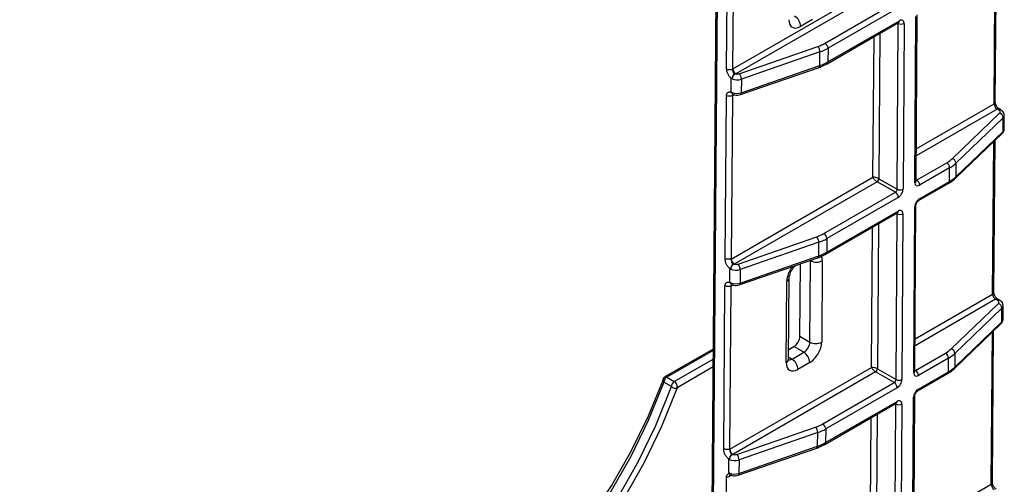
# Model space of a CAD drawing. Units: millimetres. Extents: x 4 to 468, y -53 to 291.
# Drawn here: x 294 to 317, y 132 to 143 of the extents above; entities that cross this region are included whole.
import ezdxf

# ---------------------------------------------------------------- set-up
doc = ezdxf.new("R2010")
doc.units = ezdxf.units.MM

msp = doc.modelspace()

# ---------------------------------------------------------------- linework, layer by layer
at = {"color": 7, "linetype": 'Continuous', "lineweight": 25}
for p, q in [((310.350568, 146.402594), (310.00562, 100.957154)), ((310.379855, 146.361014), (310.034906, 100.915575)), ((310.586956, 141.832211), (310.616582, 145.735329)), ((310.758001, 145.734618), (310.728374, 141.8315)), ((317.016357, 141.03427), (317.044113, 144.690892)), ((310.736947, 141.836686), (314.122489, 143.791117)), ((314.221481, 143.68426), (310.807655, 141.7135)), ((312.942717, 142.449303), (314.651719, 143.435889)), ((314.722428, 143.312848), (313.013426, 142.326262)), ((315.091706, 139.114657), (315.115659, 143.085766)), ((315.120995, 139.15544), (315.144948, 143.12655)), ((312.638167, 143.013276), (312.355324, 142.849994)), ((312.990749, 141.955561), (314.699752, 142.942147)), ((313.011462, 142.000779), (314.720465, 142.987365)), ((314.667444, 138.951941), (314.691397, 142.923051)), ((314.832817, 142.922485), (314.808863, 138.951375)), ((310.887501, 141.71935), (312.769366, 142.371168)), ((313.013426, 142.326262), (313.011462, 142.000779)), ((312.820814, 142.239463), (310.938949, 141.587645)), ((312.818851, 141.91398), (312.820814, 142.239463)), ((310.918267, 141.217721), (312.800132, 141.869539)), ((310.936986, 141.262162), (312.818851, 141.91398)), ((310.69268, 141.282487), (310.694617, 141.603577)), ((310.938949, 141.587645), (310.936986, 141.262162)), ((310.552398, 137.279456), (310.582022, 141.182233)), ((310.723441, 141.181522), (310.693817, 137.278745)), ((310.738531, 141.221262), (310.74218, 141.219606)), ((315.987749, 139.68799), (317.116853, 140.774368)), ((317.202601, 140.662464), (316.073496, 139.576086)), ((317.101813, 140.84489), (317.057776, 140.870312)), ((317.151809, 140.849841), (317.107772, 140.875263)), ((317.200638, 140.336981), (317.202601, 140.662464)), ((317.229138, 140.396127), (317.231101, 140.72161)), ((316.05512, 139.208792), (317.184224, 140.29517)), ((316.071533, 139.250603), (317.200638, 140.336981)), ((316.981799, 136.481373), (317.009471, 140.127029)), ((315.133349, 139.172817), (315.852402, 139.587917)), ((316.073496, 139.576086), (316.071533, 139.250603)), ((315.923111, 139.464877), (315.204058, 139.049776)), ((315.921147, 139.139394), (315.923111, 139.464877)), ((310.699042, 137.281856), (314.08793, 139.23822)), ((314.186923, 139.131363), (310.76975, 137.158671)), ((314.624232, 138.87891), (314.186923, 139.131363)), ((314.229102, 139.20499), (314.229349, 139.204848)), ((314.229349, 139.204848), (314.667444, 138.951941)), ((315.181381, 138.679075), (315.900434, 139.094175)), ((315.202094, 138.724293), (315.921147, 139.139394)), ((312.915229, 137.892324), (314.624232, 138.87891)), ((314.694941, 138.755869), (312.985938, 137.769283)), ((315.093508, 134.598461), (315.117461, 138.569571)), ((312.963262, 137.398582), (314.672265, 138.385168)), ((312.983975, 137.4438), (314.692978, 138.430387)), ((314.639956, 134.394962), (314.66391, 138.366072)), ((314.805329, 138.365506), (314.781376, 134.394396)), ((315.064219, 134.557678), (315.088172, 138.528788)), ((310.860014, 137.162371), (312.741879, 137.814189)), ((312.793327, 137.682484), (310.911462, 137.030666)), ((312.791364, 137.357001), (312.793327, 137.682484)), ((312.985938, 137.769283), (312.983975, 137.4438)), ((310.89078, 136.660742), (312.772645, 137.31256)), ((310.909499, 136.705183), (312.791364, 137.357001)), ((312.337893, 135.430881), (312.351067, 137.166539)), ((312.578315, 135.292088), (312.593125, 137.243236)), ((312.875963, 137.241814), (312.861153, 135.290666)), ((310.665326, 136.747567), (310.666992, 137.023866)), ((310.666992, 137.023866), (310.671023, 137.045942)), ((310.911462, 137.030666), (310.909499, 136.705183)), ((310.669149, 136.721235), (310.665326, 136.747567)), ((312.012625, 134.800821), (312.027435, 136.75197)), ((312.071203, 134.882366), (312.086013, 136.833514)), ((310.517841, 132.726626), (310.547463, 136.62923)), ((310.688882, 136.628519), (310.659259, 132.725915)), ((315.960262, 135.131011), (317.089366, 136.217389)), ((317.074326, 136.287911), (317.023218, 136.317415)), ((317.124322, 136.292862), (317.073214, 136.322366)), ((317.175114, 136.105485), (316.046009, 135.019107)), ((317.17315, 135.780002), (317.175114, 136.105485)), ((317.201651, 135.839148), (317.203614, 136.164631)), ((316.027632, 134.651813), (317.156737, 135.738191)), ((316.044046, 134.693624), (317.17315, 135.780002)), ((316.947241, 131.928476), (316.974829, 135.563167)), ((312.337893, 135.430881), (312.578315, 135.292088)), ((310.26498, 135.12678), (309.105311, 134.457316)), ((312.072977, 135.116065), (312.195237, 135.186645)), ((312.151583, 134.885282), (312.434426, 135.048564)), ((312.434426, 135.048564), (312.195237, 135.186645)), ((315.105862, 134.615838), (315.824914, 135.030938)), ((316.046009, 135.019107), (316.044046, 134.693624)), ((312.575842, 134.802193), (312.292999, 134.638911)), ((315.895623, 134.907898), (315.176571, 134.492797)), ((315.89366, 134.582415), (315.895623, 134.907898)), ((310.662031, 132.727544), (314.053372, 134.685323)), ((314.152364, 134.578466), (310.732739, 132.604358)), ((314.596745, 134.321931), (314.152364, 134.578466)), ((314.194544, 134.652093), (314.194791, 134.651951)), ((314.194791, 134.651951), (314.639956, 134.394962)), ((315.153894, 134.122096), (315.872947, 134.537196)), ((315.174607, 134.167315), (315.89366, 134.582415)), ((309.264574, 134.225992), (309.084596, 134.329891)), ((309.155307, 134.452366), (309.335285, 134.348466)), ((312.887742, 133.335345), (314.596745, 134.321931)), ((314.667454, 134.198891), (312.958451, 133.212304)), ((312.935775, 132.841603), (314.644777, 133.828189)), ((312.956488, 132.886822), (314.66549, 133.873408)), ((315.036732, 130.000699), (315.060685, 133.971809)), ((315.066021, 130.041482), (315.089974, 134.012592)), ((314.612469, 129.837983), (314.636422, 133.809093)), ((314.777842, 133.808527), (314.753889, 129.837417)), ((310.832527, 132.605392), (312.714392, 133.257211)), ((312.76584, 133.125506), (310.883975, 132.473687)), ((312.763877, 132.800023), (312.76584, 133.125506)), ((312.958451, 133.212304), (312.956488, 132.886822)), ((310.863293, 132.103763), (312.745158, 132.755581)), ((310.882011, 132.148204), (312.763877, 132.800023)), ((310.637795, 132.183322), (310.639549, 132.474094)), ((310.639549, 132.474094), (310.642479, 132.489781)), ((310.883975, 132.473687), (310.882011, 132.148204)), ((310.553822, 128.110083), (310.583783, 132.057191))]:
    msp.add_line(p, q, dxfattribs=at)
at = {"color": 8, "linetype": 'Continuous', "lineweight": 25}
for p, q in [((316.987068, 140.993498), (317.01492, 144.662804)), ((314.691397, 142.923051), (314.679035, 142.930187)), ((314.08793, 139.23822), (314.113476, 142.603697)), ((314.255522, 142.685698), (314.229102, 139.20499)), ((310.774876, 141.211049), (310.730486, 141.185423)), ((315.1256, 139.918895), (316.987068, 140.993498)), ((317.057776, 140.870312), (315.124608, 139.754318)), ((316.95251, 136.440601), (316.980278, 140.098941)), ((315.121142, 139.179863), (315.133349, 139.172817)), ((314.66391, 138.366072), (314.651548, 138.373208)), ((314.220902, 138.124602), (314.194544, 134.652093)), ((314.053372, 134.685323), (314.078855, 138.0426)), ((312.593125, 137.243236), (312.585391, 137.247701)), ((310.738054, 136.656845), (310.692971, 136.630819)), ((315.098162, 135.370109), (316.95251, 136.440601)), ((317.023218, 136.317415), (315.09717, 135.205531)), ((316.917952, 131.887704), (316.945637, 135.535079)), ((310.264723, 135.092818), (309.155307, 134.452366)), ((309.335285, 134.348466), (310.263138, 134.884105)), ((312.071576, 134.93147), (312.151583, 134.885282)), ((310.261722, 134.697528), (309.401991, 134.201216)), ((315.093655, 134.622884), (315.105862, 134.615838)), ((314.636422, 133.809093), (314.62406, 133.816229)), ((314.018814, 130.132427), (314.044235, 133.481503)), ((314.186281, 133.563505), (314.159986, 130.099196)), ((310.701583, 132.102844), (310.656306, 132.076706)), ((315.070725, 130.821323), (316.917952, 131.887704))]:
    msp.add_line(p, q, dxfattribs=at)
at = {"color": 7, "linetype": 'Continuous', "lineweight": 25, "flags": 128}
for points in [[(292.200745, 127.747202), (292.386054, 127.678087), (293.408377, 127.331277), (294.419476, 127.04702), (295.417044, 126.825963), (296.398809, 126.668611), (297.362531, 126.575323), (298.306015, 126.54631), (299.227108, 126.58164), (300.123712, 126.681231), (300.993782, 126.844857), (301.835335, 127.072144), (302.646453, 127.362575), (303.425285, 127.715487), (304.170058, 128.130076), (304.879072, 128.605397), (305.550712, 129.140366), (306.183446, 129.733763), (306.775832, 130.384236), (307.32652, 131.090302), (307.834254, 131.850351), (308.297877, 132.662651), (308.716332, 133.525349), (309.088664, 134.43648)], [(309.084596, 134.329891), (308.711059, 133.415813), (308.291251, 132.550324), (307.826129, 131.735397), (307.316753, 130.97289), (306.764284, 130.26454), (306.169981, 129.611963), (305.5352, 129.016647), (304.861388, 128.479948), (304.150081, 128.003089), (303.402899, 127.58716), (302.621548, 127.233106), (301.807807, 126.941736), (300.963532, 126.713713), (300.090648, 126.549558), (299.191144, 126.449645), (298.267071, 126.414201), (297.320536, 126.443307), (296.353696, 126.536897), (295.368756, 126.694758), (294.367961, 126.91653), (293.353592, 127.201706)], [(293.386972, 126.99021), (294.412234, 126.701776), (295.423741, 126.477612), (296.419173, 126.318234), (297.396248, 126.224005), (298.352726, 126.195143), (299.286412, 126.231713), (300.195167, 126.333632), (301.076906, 126.500666), (301.929607, 126.732431), (302.751315, 127.028398), (303.540145, 127.387885), (304.29429, 127.810071), (305.012019, 128.293985), (305.691686, 128.83852), (306.331733, 129.442425), (306.930693, 130.104316), (307.487192, 130.822676), (307.999954, 131.595857), (308.467802, 132.422086), (308.889665, 133.299468), (309.264574, 134.225992)], [(309.401991, 134.201216), (309.025883, 133.271728), (308.60267, 132.391539), (308.133325, 131.562667), (307.618923, 130.787012), (307.060644, 130.066354), (306.459768, 129.402345), (305.817673, 128.796508), (305.135831, 128.250232), (304.415806, 127.764769), (303.659249, 127.341233), (302.867895, 126.980595), (302.043558, 126.683682), (301.188129, 126.451175), (300.303569, 126.283607), (299.391907, 126.181362), (298.455233, 126.144674), (297.495696, 126.173629), (296.515495, 126.268159), (295.516878, 126.428048), (294.502135, 126.652928), (293.473593, 126.942286)]]:
    msp.add_lwpolyline(points, dxfattribs=at)
at = {"color": 7, "linetype": 'Continuous', "lineweight": 25}
for centre, radius, start, end in [((312.048621, 142.837719), 0.306949, 2.2918838, 57.4194244), ((314.762649, 143.058202), 0.152783, 242.2018278, 297.3397235), ((312.618656, 142.236395), 0.202181, 0.8694312, 41.8047881), ((312.860038, 142.319951), 0.153517, 2.3561302, 57.4142463), ((310.890299, 141.842823), 0.153474, 182.2918838, 237.4194244), ((310.736791, 141.584577), 0.202181, 0.8694312, 41.8047881), ((317.14042, 140.999635), 0.153474, 182.2918838, 237.4194244), ((317.074722, 140.65328), 0.128208, 4.107688, 70.8152793), ((315.769723, 139.458566), 0.153517, 2.3561302, 57.4142463), ((315.945618, 139.566902), 0.128208, 4.107688, 70.8152793), ((314.136324, 139.21005), 0.092916, 302.542214, 356.8783605), ((314.234362, 139.213538), 0.094886, 239.57104, 240.002219), ((314.137236, 139.209039), 0.092208, 302.6054783, 357.3945215), ((315.05067, 139.043465), 0.153517, 2.3561302, 57.4142463), ((314.541553, 138.749558), 0.153517, 2.3561302, 57.4142463), ((314.738695, 139.087092), 0.152783, 242.2018278, 297.3397235), ((314.735161, 138.501223), 0.152783, 242.2018278, 297.3397235), ((312.832551, 137.762972), 0.153517, 2.3561302, 57.4142463), ((312.591169, 137.679417), 0.202181, 0.8694312, 41.8047881), ((310.852393, 137.287994), 0.153474, 182.2918838, 237.4194244), ((310.709304, 137.027598), 0.202181, 0.8694312, 41.8047881), ((312.735903, 137.512865), 0.305098, 242.0972043, 297.3266748), ((317.105862, 136.446738), 0.153474, 182.2918838, 237.4194244), ((317.047235, 136.096301), 0.128208, 4.107688, 70.8152793), ((312.721093, 135.561717), 0.305098, 242.0972043, 297.3266748), ((312.269138, 134.789918), 0.306949, 2.2918838, 57.4194244), ((315.742236, 134.901587), 0.153517, 2.3561302, 57.4142463), ((315.91813, 135.009923), 0.128208, 4.107688, 70.8152793), ((311.986295, 134.626636), 0.306949, 2.2918838, 57.4194244), ((314.101766, 134.657153), 0.092916, 302.542214, 356.8783605), ((314.199804, 134.660641), 0.094886, 239.57104, 240.002219), ((314.102678, 134.656142), 0.092208, 302.6054783, 357.3945215), ((315.023183, 134.486486), 0.153517, 2.3561302, 57.4142463), ((309.155307, 134.370711), 0.1, 119.9973117, 159.5256509), ((309.238117, 134.322905), 0.15368, 122.6054783, 177.3945215), ((309.418096, 134.219006), 0.15368, 122.6054783, 177.3945215), ((309.262937, 134.226957), 0.141417, 349.5124644, 59.2300748), ((314.514066, 134.192579), 0.153517, 2.3561302, 57.4142463), ((314.711208, 134.530113), 0.152783, 242.2018278, 297.3397235), ((309.350863, 134.311113), 0.121208, 224.6097239, 294.94957), ((314.707674, 133.944244), 0.152783, 242.2018278, 297.3397235), ((312.563682, 133.122438), 0.202181, 0.8694312, 41.8047881), ((312.805064, 133.205993), 0.153517, 2.3561302, 57.4142463), ((310.815383, 132.733681), 0.153474, 182.2918838, 237.4194244), ((310.681817, 132.470619), 0.202181, 0.8694312, 41.8047881), ((317.071303, 131.893841), 0.153474, 182.2918838, 237.4194244)]:
    msp.add_arc(centre, radius, start, end, dxfattribs=at)
at = {"color": 8, "linetype": 'Continuous', "lineweight": 25}
for centre, radius, start, end in [((314.67068, 142.982817), 0.049992, 305.5580387, 5.22038), ((312.775624, 141.906025), 0.043953, 303.8896184, 10.4286282), ((312.961674, 141.996231), 0.049996, 305.5726356, 5.2191221), ((310.789432, 141.187832), 0.058996, 145.5692948, 182.3401225), ((310.893759, 141.254206), 0.043953, 303.8896184, 10.4286282), ((316.966125, 141.039449), 0.050499, 294.502458, 354.1138566), ((317.086943, 140.830614), 0.049261, 64.8977349, 126.3059123), ((317.131106, 140.804), 0.0503, 65.7006676, 125.6168992), ((317.144274, 140.33498), 0.056399, 315.1003851, 2.032989), ((316.015173, 139.248601), 0.056395, 315.074203, 2.03395), ((315.070801, 139.160579), 0.050457, 294.4763776, 354.153943), ((315.871362, 139.134845), 0.049992, 305.5580387, 5.22038), ((315.067234, 138.574749), 0.050506, 294.4921426, 353.9693105), ((315.152225, 138.719761), 0.050075, 305.8703236, 5.1934159), ((314.643193, 138.425838), 0.049992, 305.5580387, 5.22038), ((312.934186, 137.439253), 0.049996, 305.5726356, 5.2191221), ((312.748137, 137.349046), 0.043953, 303.8896184, 10.4286282), ((310.750593, 136.63342), 0.057681, 142.5211469, 182.5841123), ((310.866272, 136.697227), 0.043953, 303.8896184, 10.4286282), ((311.985373, 136.844078), 0.101258, 294.5440698, 353.6247872), ((316.931566, 136.486552), 0.050499, 294.502458, 354.1138566), ((317.052385, 136.277718), 0.049261, 64.8977349, 126.3059123), ((317.103619, 136.247021), 0.0503, 65.7006676, 125.6168992), ((317.116787, 135.778001), 0.056399, 315.1003851, 2.032989), ((311.970737, 134.892723), 0.100998, 294.502458, 354.1138566), ((315.043314, 134.6036), 0.050457, 294.4763776, 354.153943), ((315.843875, 134.577866), 0.049992, 305.5580387, 5.22038), ((315.987686, 134.691623), 0.056395, 315.074203, 2.03395), ((309.130406, 134.385155), 0.071782, 163.3769717, 230.3436385), ((309.126135, 134.412693), 0.049243, 53.6724559, 115.0170857), ((315.124737, 134.162782), 0.050075, 305.8703236, 5.1934159), ((314.615705, 133.868859), 0.049992, 305.5580387, 5.22038), ((315.039747, 134.01777), 0.050506, 294.4921426, 353.9693105), ((312.906699, 132.882274), 0.049996, 305.5726356, 5.2191221), ((312.72065, 132.792067), 0.043953, 303.8896184, 10.4286282), ((310.710733, 132.080258), 0.054543, 140.3246182, 183.7335644), ((310.838785, 132.140249), 0.043953, 303.8896184, 10.4286282), ((316.897008, 131.933655), 0.050499, 294.502458, 354.1138566)]:
    msp.add_arc(centre, radius, start, end, dxfattribs=at)
at = {"color": 7, "linetype": 'Continuous', "lineweight": 25}
for centre, major_axis, ratio, start_param, end_param in [((312.357793, 143.175185), (0.202578, 0.344918), 0.572322023, 2.360401759, 3.931198085), ((314.719679, 142.857172), (0.08082, 0.138089), 0.573360734, 5.501129157, 7.071925484), ((312.306305, 142.816695), (0.900011, -0.000019), 0.577287712, 5.252832567, 5.49781123), ((312.306305, 142.735041), (1.00001, -0.000618), 0.577688322, 5.253175242, 5.498153905), ((312.304342, 142.409558), (1.00001, -0.000618), 0.577688322, 5.253175242, 5.498153905), ((310.83605, 141.768853), (0.100001, -0.000002), 0.577287712, 4.424495288, 5.252832567), ((310.83605, 141.687199), (0.2, -0.000603), 0.579288035, 4.082596105, 5.254555544), ((310.834087, 141.361716), (0.2, -0.000603), 0.579288035, 4.080187332, 5.254555544), ((317.031102, 140.80407), (0.100001, -0.000002), 0.577287712, 5.742789893, 7.068607556), ((315.21599, 139.95531), (0.900011, -0.000019), 0.577287712, 5.49781123, 5.742789893), ((315.21599, 139.873655), (1.00001, -0.000618), 0.577688322, 5.498153905, 5.743132568), ((315.214027, 139.548173), (1.00001, -0.000618), 0.577688322, 5.498153905, 5.743132568), ((314.158638, 139.196689), (0.099434, -0.026573), 0.331676165, 0.875509427, 2.446330565), ((314.158638, 139.196689), (-0.072071, 0.073457), 0.325262493, 0.693091228, 2.263887555), ((315.204843, 139.17997), (0.08082, 0.138089), 0.573360734, 2.359536504, 3.93033283), ((314.625017, 138.927449), (0.030814, 0.051489), 0.566600643, 3.935828676, 5.506625003), ((314.695726, 138.886063), (0.08082, 0.138089), 0.573360734, 3.93033283, 5.501129157), ((315.201309, 138.5941), (0.08082, 0.138089), 0.573360734, 0.788740177, 2.359536504), ((314.692192, 138.300193), (0.08082, 0.138089), 0.573360734, 5.501129157, 7.071925484), ((312.278818, 138.259716), (0.900011, -0.000019), 0.577287712, 5.252832567, 5.49781123), ((312.278818, 138.178062), (1.00001, -0.000618), 0.577688322, 5.253175242, 5.498153905), ((312.276855, 137.852579), (1.00001, -0.000618), 0.577688322, 5.253175242, 5.498153905), ((310.808563, 137.211874), (0.100001, -0.000002), 0.577287712, 4.313802479, 5.252832567), ((310.808563, 137.13022), (0.2, -0.000603), 0.579288035, 4.048946836, 5.254555544), ((310.806599, 136.804737), (0.2, -0.000603), 0.579288035, 4.046549113, 5.254555544), ((317.003615, 136.247091), (0.100001, -0.000002), 0.577287712, 5.742789893, 7.068607556), ((312.196471, 135.34924), (0.101289, 0.172459), 0.572322023, 3.931198085, 5.501994412), ((312.436894, 135.210447), (0.102562, 0.171718), 0.567220783, 3.935337609, 5.506133936), ((312.57831, 135.127384), (0.202578, 0.344918), 0.572322023, 3.931198085, 5.501994412), ((315.188503, 135.398331), (0.900011, -0.000019), 0.577287712, 5.49781123, 5.742789893), ((315.188503, 135.316677), (1.00001, -0.000618), 0.577688322, 5.498153905, 5.743132568), ((312.295467, 134.964103), (0.202578, 0.344918), 0.572322023, 2.360401759, 3.931198085), ((314.12408, 134.643792), (0.099434, -0.026573), 0.331676165, 0.875509427, 2.446330565), ((314.12408, 134.643792), (-0.072071, 0.073457), 0.325262493, 0.693091228, 2.263887555), ((315.177356, 134.622991), (0.08082, 0.138089), 0.573360734, 2.359536504, 3.93033283), ((315.18654, 134.991194), (1.00001, -0.000618), 0.577688322, 5.498153905, 5.743132568), ((314.59753, 134.37047), (0.030814, 0.051489), 0.566600643, 3.935828676, 5.506625003), ((314.668239, 134.329084), (0.08082, 0.138089), 0.573360734, 3.93033283, 5.501129157), ((315.173822, 134.037121), (0.08082, 0.138089), 0.573360734, 0.788740177, 2.359536504), ((314.664705, 133.743214), (0.08082, 0.138089), 0.573360734, 5.501129157, 7.071925484), ((312.251331, 133.702737), (0.900011, -0.000019), 0.577287712, 5.252832567, 5.49781123), ((312.251331, 133.621083), (1.00001, -0.000618), 0.577688322, 5.253175242, 5.498153905), ((312.249368, 133.2956), (1.00001, -0.000618), 0.577688322, 5.253175242, 5.498153905), ((310.781075, 132.573241), (0.2, -0.000603), 0.579288035, 4.005718383, 5.254555544), ((310.781075, 132.654895), (0.100001, -0.000002), 0.577287712, 4.207911969, 5.252832567), ((310.779112, 132.247758), (0.2, -0.000603), 0.579288035, 4.013044355, 5.254555544)]:
    msp.add_ellipse(centre, major_axis=major_axis, ratio=ratio, start_param=start_param, end_param=end_param, dxfattribs=at)
at = {"color": 8, "linetype": 'Continuous', "lineweight": 25}
for centre, major_axis, ratio, start_param, end_param in [((314.64897, 142.898558), (0.030814, 0.051489), 0.566600643, 5.506625003, 5.785015271), ((317.031102, 140.722416), (0.2, -0.000603), 0.579288035, 5.744512871, 6.29258929), ((317.029139, 140.396933), (0.2, -0.000603), 0.579288035, 5.744512871, 6.281438202), ((315.134134, 139.221356), (0.030814, 0.051489), 0.566600643, 3.641375419, 3.935828676), ((314.621483, 138.34158), (0.030814, 0.051489), 0.566600643, 5.506625003, 5.876553436), ((312.59312, 137.078533), (0.202578, 0.344918), 0.572322023, 5.501994412, 5.881791998), ((312.310277, 136.915251), (0.202578, 0.344918), 0.572322023, 1.362445566, 2.360401759), ((317.003615, 136.165437), (0.2, -0.000603), 0.579288035, 5.744512871, 6.29258929), ((317.001652, 135.839954), (0.2, -0.000603), 0.579288035, 5.744512871, 6.281438202), ((312.154051, 135.047166), (0.102562, 0.171718), 0.567220783, 3.143387395, 3.935337609), ((315.106647, 134.664377), (0.030814, 0.051489), 0.566600643, 3.641375419, 3.935828676), ((314.593996, 133.784601), (0.030814, 0.051489), 0.566600643, 5.506625003, 5.876553436)]:
    msp.add_ellipse(centre, major_axis=major_axis, ratio=ratio, start_param=start_param, end_param=end_param, dxfattribs=at)
at = {"color": 7, "linetype": 'Continuous', "lineweight": 25}
for points, knots in [([(314.699752, 142.942147), (314.702461, 142.943341), (314.705802, 142.944813), (314.704551, 142.944583), (314.704315, 142.94454)], [0, 0, 0, 0, 0.811044996, 1, 1, 1, 1]), ([(312.800132, 141.869539), (312.817123, 141.875629), (312.885229, 141.90004), (312.945508, 141.931757), (312.990749, 141.955561)], [0, 0, 0, 0, 0.249475278, 1, 1, 1, 1]), ([(310.695723, 141.602929), (310.696565, 141.602734), (310.69794, 141.602415), (310.699292, 141.6022), (310.700428, 141.6024), (310.699603, 141.603622), (310.698457, 141.604549), (310.696415, 141.606591), (310.693308, 141.609426), (310.689516, 141.613011), (310.685513, 141.616874), (310.678954, 141.623399), (310.669948, 141.632992), (310.655046, 141.650596), (310.637753, 141.674522), (310.619812, 141.705632), (310.605053, 141.737895), (310.594388, 141.770344), (310.587895, 141.802302), (310.587272, 141.822126), (310.586956, 141.832211)], [0, 0, 0, 0, 0.012694273, 0.020761005, 0.024543271, 0.02751728, 0.0327673, 0.043286169, 0.059077031, 0.081492639, 0.102517269, 0.122159838, 0.185588154, 0.248301437, 0.372996307, 0.498678059, 0.625712627, 0.748839478, 0.872222361, 1, 1, 1, 1]), ([(310.728374, 141.8315), (310.718463, 141.825405), (310.708004, 141.819227), (310.683882, 141.810045), (310.670688, 141.807209), (310.644617, 141.80734), (310.631427, 141.810308), (310.607315, 141.819733), (310.596862, 141.826016), (310.586956, 141.832211)], [0, 0, 0, 0, 0.25, 0.25, 0.5, 0.5, 0.75, 0.75, 1, 1, 1, 1]), ([(310.728374, 141.8315), (310.728306, 141.827441), (310.728173, 141.819619), (310.729429, 141.807499), (310.731398, 141.796044), (310.73388, 141.785391), (310.736585, 141.775677), (310.740488, 141.763034), (310.745434, 141.748283), (310.751076, 141.729492), (310.752461, 141.714376), (310.749932, 141.701758), (310.746716, 141.691863), (310.740746, 141.679297), (310.732506, 141.662536), (310.723779, 141.641404), (310.716278, 141.616049), (310.715586, 141.599761), (310.715215, 141.591014)], [0, 0, 0, 0, 0.0540282, 0.104100841, 0.150218045, 0.192394819, 0.23066327, 0.265075548, 0.342173806, 0.406594419, 0.496174612, 0.53111911, 0.567855531, 0.622864622, 0.693359603, 0.779222351, 0.881443878, 1, 1, 1, 1]), ([(310.807655, 141.7135), (310.795047, 141.709928), (310.78316, 141.704277), (310.761699, 141.68836), (310.752026, 141.678205), (310.72767, 141.643972), (310.718217, 141.616798), (310.717972, 141.593924)], [0, 0, 0, 0, 0.25, 0.25, 0.5, 0.5, 1, 1, 1, 1]), ([(310.582022, 141.182233), (310.582197, 141.187837), (310.582542, 141.198904), (310.584853, 141.214135), (310.588492, 141.227993), (310.593579, 141.240404), (310.600078, 141.251382), (310.608002, 141.26091), (310.619341, 141.270804), (310.635151, 141.279208), (310.652798, 141.282508), (310.668009, 141.282373), (310.677783, 141.281146), (310.685896, 141.279506), (310.690785, 141.278276), (310.694349, 141.277389), (310.696191, 141.276877), (310.697379, 141.276748), (310.698171, 141.276383), (310.698505, 141.276808), (310.697686, 141.277708), (310.696801, 141.278735), (310.695116, 141.28037), (310.693857, 141.281546), (310.693136, 141.28222)], [0, 0, 0, 0, 0.07325153, 0.144647794, 0.214927347, 0.284864133, 0.355243402, 0.426835849, 0.500374033, 0.62477825, 0.750147592, 0.812410376, 0.875972905, 0.905579934, 0.938896761, 0.951242737, 0.960604232, 0.966983257, 0.970387102, 0.971854796, 0.974695516, 0.98026401, 0.988688344, 1, 1, 1, 1]), ([(310.723441, 141.181522), (310.723024, 141.181281), (310.719611, 141.180984), (310.70238, 141.180623), (310.694572, 141.180522), (310.675427, 141.180416), (310.664114, 141.180414), (310.641349, 141.180528), (310.630035, 141.180645), (310.610891, 141.180943), (310.603083, 141.181123), (310.585851, 141.181656), (310.582439, 141.181988), (310.582022, 141.182233)], [0, 0, 0, 0, 0.25, 0.25, 0.375, 0.375, 0.5, 0.5, 0.625, 0.625, 0.75, 0.75, 1, 1, 1, 1]), ([(310.735361, 141.22343), (310.734325, 141.223076), (310.729984, 141.22159), (310.733539, 141.223734), (310.737811, 141.221618), (310.738531, 141.221262)], [0, 0, 0, 0, 0.206917429, 0.866439138, 1, 1, 1, 1]), ([(310.734696, 141.223617), (310.749474, 141.218364), (310.787287, 141.204922), (310.852836, 141.200824), (310.89759, 141.212381), (310.918267, 141.217721)], [0, 0, 0, 0, 0.256591209, 0.656544731, 1, 1, 1, 1]), ([(317.107772, 140.875263), (317.101658, 140.879276), (317.0891, 140.887518), (317.065689, 140.911611), (317.043498, 140.943523), (317.026093, 140.980257), (317.017263, 141.013375), (317.016626, 141.028066), (317.016357, 141.03427)], [0, 0, 0, 0, 0.153933952, 0.316174131, 0.493814194, 0.680313268, 0.864986892, 1, 1, 1, 1]), ([(317.229702, 140.724085), (317.228386, 140.739853), (317.225687, 140.772165), (317.197431, 140.817576), (317.167907, 140.838456), (317.151809, 140.849841)], [0, 0, 0, 0, 0.302375278, 0.619632099, 1, 1, 1, 1]), ([(317.184224, 140.29517), (317.195965, 140.309461), (317.218499, 140.336891), (317.231807, 140.37562), (317.228446, 140.394419), (317.228123, 140.396226)], [0, 0, 0, 0, 0.4957681524, 0.9515237679, 1, 1, 1, 1]), ([(315.12111, 139.150992), (315.121169, 139.150698), (315.121304, 139.150028), (315.121106, 139.153497), (315.120995, 139.15544)], [0, 0, 0, 0, 0.439815917, 1, 1, 1, 1]), ([(315.900434, 139.094175), (315.91479, 139.102716), (315.97242, 139.137005), (316.019652, 139.178005), (316.05512, 139.208792)], [0, 0, 0, 0, 0.249094456, 1, 1, 1, 1]), ([(315.117461, 138.569571), (315.117677, 138.57351), (315.11811, 138.581429), (315.123101, 138.600912), (315.132531, 138.623183), (315.146631, 138.646244), (315.162395, 138.664653), (315.174729, 138.674982), (315.179636, 138.678001), (315.181381, 138.679075)], [0, 0, 0, 0, 0.140443116, 0.282341614, 0.439299699, 0.608195161, 0.779802067, 0.92167453, 1, 1, 1, 1]), ([(314.672265, 138.385168), (314.674974, 138.386362), (314.678315, 138.387834), (314.677064, 138.387605), (314.676827, 138.387561)], [0, 0, 0, 0, 0.811044996, 1, 1, 1, 1]), ([(312.772645, 137.31256), (312.789636, 137.31865), (312.857742, 137.343061), (312.918021, 137.374778), (312.963262, 137.398582)], [0, 0, 0, 0, 0.249475278, 1, 1, 1, 1]), ([(310.671024, 137.045941), (310.671052, 137.045984), (310.671173, 137.046174), (310.670317, 137.046877), (310.669538, 137.0478), (310.667914, 137.049273), (310.665918, 137.051134), (310.663338, 137.053457), (310.659399, 137.056953), (310.654299, 137.061574), (310.642298, 137.073107), (310.624933, 137.092194), (310.603904, 137.120839), (310.585702, 137.152124), (310.570792, 137.184579), (310.559955, 137.21727), (310.553357, 137.249419), (310.552722, 137.269333), (310.552398, 137.279456)], [0, 0, 0, 0, 0.000781113, 0.003433117, 0.008695504, 0.01660682, 0.027176669, 0.040408869, 0.056305319, 0.088069373, 0.119371195, 0.244784351, 0.370572813, 0.496312599, 0.624369275, 0.748193903, 0.871999253, 1, 1, 1, 1]), ([(310.693817, 137.278745), (310.6934, 137.278504), (310.689988, 137.278206), (310.672756, 137.277846), (310.664948, 137.277745), (310.645804, 137.277639), (310.63449, 137.277637), (310.611725, 137.277751), (310.600412, 137.277868), (310.581267, 137.278166), (310.573459, 137.278346), (310.556228, 137.278879), (310.552815, 137.279211), (310.552398, 137.279456)], [0, 0, 0, 0, 0.25, 0.25, 0.375, 0.375, 0.5, 0.5, 0.625, 0.625, 0.75, 0.75, 1, 1, 1, 1]), ([(310.693817, 137.278745), (310.693814, 137.274527), (310.693807, 137.26643), (310.695423, 137.253921), (310.697808, 137.242225), (310.700721, 137.231496), (310.703832, 137.221879), (310.708339, 137.209356), (310.714089, 137.194902), (310.720935, 137.17684), (310.723267, 137.162544), (310.721153, 137.150747), (310.718115, 137.14144), (310.711968, 137.129363), (310.703049, 137.112743), (310.693289, 137.091038), (310.684615, 137.06432), (310.683557, 137.046959), (310.682987, 137.0376)], [0, 0, 0, 0, 0.055621271, 0.106776143, 0.153460098, 0.195679869, 0.233455336, 0.26682225, 0.344011776, 0.406503083, 0.49159967, 0.524774434, 0.559434197, 0.612484502, 0.683109603, 0.770916772, 0.876506021, 1, 1, 1, 1]), ([(310.76975, 137.158671), (310.757627, 137.154951), (310.746496, 137.148827), (310.7262, 137.132332), (310.717123, 137.122115), (310.694163, 137.088003), (310.685358, 137.061634), (310.685121, 137.03931)], [0, 0, 0, 0, 0.25, 0.25, 0.5, 0.5, 1, 1, 1, 1]), ([(312.086013, 136.833514), (312.086669, 136.845304), (312.08814, 136.871725), (312.103413, 136.930679), (312.134325, 137.000524), (312.178856, 137.068058), (312.219599, 137.11311), (312.238324, 137.126258), (312.241784, 137.128687)], [0, 0, 0, 0, 0.146188684, 0.327601935, 0.527418261, 0.739477531, 0.951871242, 1, 1, 1, 1]), ([(310.682967, 137.037679), (310.682896, 137.037715), (310.682716, 137.037809), (310.682549, 137.038354), (310.681347, 137.038792), (310.679342, 137.040352), (310.675585, 137.042485), (310.672738, 137.044459), (310.671101, 137.045594)], [0, 0, 0, 0, 0.015930075, 0.040587143, 0.095407636, 0.26242587, 0.575804943, 1, 1, 1, 1]), ([(310.682987, 137.0376), (310.683546, 137.03805), (310.684108, 137.038501), (310.684673, 137.038952), (310.684822, 137.039072), (310.684971, 137.039191), (310.685121, 137.03931)], [0.00017257869245, 0.00017257869245, 0.00017257869245, 0.00017257869245, 0.00018949174865, 0.00018949174865, 0.00018949174865, 0.00019396400212, 0.00019396400212, 0.00019396400212, 0.00019396400212]), ([(310.547463, 136.62923), (310.547639, 136.634856), (310.547985, 136.645963), (310.550313, 136.66124), (310.553978, 136.675127), (310.559101, 136.687547), (310.565647, 136.698516), (310.573629, 136.708016), (310.585055, 136.717858), (310.600981, 136.726155), (310.622282, 136.729899), (310.641808, 136.728272), (310.655665, 136.724808), (310.662722, 136.722587), (310.666194, 136.721833), (310.668321, 136.721002), (310.669015, 136.721196), (310.669151, 136.721234)], [0, 0, 0, 0, 0.073782654, 0.1456582533, 0.2163772884, 0.2867272743, 0.357508045, 0.4295050791, 0.5034651141, 0.6287248405, 0.754663528, 0.8798945783, 0.9428812987, 0.9690089042, 0.9872098397, 0.9974963764, 1, 1, 1, 1]), ([(310.680734, 136.717614), (310.681267, 136.716664), (310.681802, 136.715716), (310.682341, 136.71477), (310.682488, 136.714513), (310.682634, 136.714256), (310.682781, 136.714)], [0.00016971852608, 0.00016971852608, 0.00016971852608, 0.00016971852608, 0.00018619170136, 0.00018619170136, 0.00018619170136, 0.00019066395483, 0.00019066395483, 0.00019066395483, 0.00019066395483]), ([(310.698199, 136.669009), (310.697836, 136.668929), (310.696088, 136.668539), (310.704073, 136.669155), (310.707362, 136.666445), (310.707529, 136.666308)], [0, 0, 0, 0, 0.19923967, 0.959362046, 1, 1, 1, 1]), ([(310.702136, 136.668903), (310.717254, 136.66314), (310.755097, 136.648712), (310.822515, 136.643468), (310.868698, 136.655154), (310.89078, 136.660742)], [0, 0, 0, 0, 0.2576935338, 0.6450896002, 1, 1, 1, 1]), ([(310.688882, 136.628519), (310.688465, 136.628278), (310.685052, 136.627981), (310.667821, 136.62762), (310.660013, 136.627519), (310.640868, 136.627413), (310.629555, 136.627411), (310.60679, 136.627525), (310.595476, 136.627642), (310.576332, 136.62794), (310.568524, 136.62812), (310.551292, 136.628653), (310.54788, 136.628985), (310.547463, 136.62923)], [0, 0, 0, 0, 0.25, 0.25, 0.375, 0.375, 0.5, 0.5, 0.625, 0.625, 0.75, 0.75, 1, 1, 1, 1]), ([(317.073214, 136.322366), (317.0671, 136.326379), (317.054542, 136.334621), (317.03113, 136.358714), (317.008939, 136.390627), (316.991535, 136.42736), (316.982705, 136.460478), (316.982068, 136.475169), (316.981799, 136.481373)], [0, 0, 0, 0, 0.153933952, 0.316174131, 0.493814194, 0.680313268, 0.864986892, 1, 1, 1, 1]), ([(317.202215, 136.167106), (317.200898, 136.182874), (317.1982, 136.215187), (317.169944, 136.260597), (317.14042, 136.281477), (317.124322, 136.292862)], [0, 0, 0, 0, 0.302375278, 0.619632099, 1, 1, 1, 1]), ([(317.156737, 135.738191), (317.168478, 135.752482), (317.191012, 135.779912), (317.20432, 135.818641), (317.200959, 135.83744), (317.200635, 135.839247)], [0, 0, 0, 0, 0.4957681524, 0.9515237679, 1, 1, 1, 1]), ([(312.073011, 134.856567), (312.073399, 134.855713), (312.074475, 134.853347), (312.071173, 134.868432), (312.0712, 134.881028), (312.071203, 134.882366)], [0, 0, 0, 0, 0.335659683, 0.929464029, 1, 1, 1, 1]), ([(315.093623, 134.594014), (315.093682, 134.593719), (315.093816, 134.593049), (315.093619, 134.596518), (315.093508, 134.598461)], [0, 0, 0, 0, 0.439815917, 1, 1, 1, 1]), ([(315.872947, 134.537196), (315.887302, 134.545737), (315.944933, 134.580026), (315.992165, 134.621026), (316.027632, 134.651813)], [0, 0, 0, 0, 0.249094456, 1, 1, 1, 1]), ([(315.089974, 134.012592), (315.09019, 134.016531), (315.090623, 134.02445), (315.095614, 134.043933), (315.105044, 134.066204), (315.119144, 134.089265), (315.134907, 134.107674), (315.147242, 134.118003), (315.152149, 134.121022), (315.153894, 134.122096)], [0, 0, 0, 0, 0.140443116, 0.282341614, 0.439299699, 0.608195161, 0.779802067, 0.92167453, 1, 1, 1, 1]), ([(314.644777, 133.828189), (314.647487, 133.829383), (314.650828, 133.830855), (314.649577, 133.830626), (314.64934, 133.830582)], [0, 0, 0, 0, 0.811044996, 1, 1, 1, 1]), ([(310.642479, 132.48978), (310.63858, 132.493026), (310.63043, 132.49981), (310.613965, 132.514117), (310.593879, 132.535363), (310.571908, 132.56423), (310.552846, 132.596077), (310.537185, 132.629257), (310.525784, 132.662775), (310.518848, 132.695792), (310.51818, 132.716227), (310.517841, 132.726626)], [0, 0, 0, 0, 0.057952709, 0.121116641, 0.246229768, 0.371659024, 0.497216586, 0.625109474, 0.748570723, 0.872051261, 1, 1, 1, 1]), ([(310.659259, 132.725915), (310.658843, 132.725675), (310.65543, 132.725377), (310.638199, 132.725017), (310.630391, 132.724916), (310.611246, 132.72481), (310.599932, 132.724807), (310.577167, 132.724922), (310.565854, 132.725038), (310.546709, 132.725336), (310.538901, 132.725516), (310.52167, 132.726049), (310.518257, 132.726381), (310.517841, 132.726626)], [0, 0, 0, 0, 0.25, 0.25, 0.375, 0.375, 0.5, 0.5, 0.625, 0.625, 0.75, 0.75, 1, 1, 1, 1]), ([(310.659259, 132.725915), (310.659292, 132.722137), (310.659355, 132.714865), (310.660837, 132.703659), (310.663011, 132.693111), (310.665705, 132.683346), (310.668656, 132.674496), (310.67166, 132.666618), (310.676429, 132.655198), (310.682856, 132.641538), (310.691135, 132.624384), (310.694857, 132.611082), (310.693358, 132.600218), (310.690596, 132.591638), (310.68424, 132.580372), (310.674749, 132.564272), (310.663757, 132.542351), (310.653525, 132.514273), (310.651842, 132.495625), (310.65093, 132.485518)], [0, 0, 0, 0, 0.049614305, 0.095518308, 0.137707587, 0.176181047, 0.210941423, 0.241995953, 0.269357426, 0.347097897, 0.407469609, 0.488085811, 0.519192741, 0.552005381, 0.602654255, 0.672027237, 0.761465501, 0.870728623, 1, 1, 1, 1]), ([(312.745158, 132.755581), (312.762148, 132.761671), (312.830254, 132.786082), (312.890534, 132.817799), (312.935775, 132.841603)], [0, 0, 0, 0, 0.249475278, 1, 1, 1, 1]), ([(310.732739, 132.604358), (310.721183, 132.600333), (310.71068, 132.593731), (310.69145, 132.576777), (310.682831, 132.566497), (310.661032, 132.532555), (310.65266, 132.506709), (310.652431, 132.484789)], [0, 0, 0, 0, 0.25, 0.25, 0.5, 0.5, 1, 1, 1, 1]), ([(310.583783, 132.057191), (310.583897, 132.0723), (310.58669, 132.085391), (310.596076, 132.108118), (310.602502, 132.11735), (310.617413, 132.133279), (310.626008, 132.139723), (310.636462, 132.14812), (310.638536, 132.149826), (310.642353, 132.153721), (310.644211, 132.155874), (310.645704, 132.162315), (310.644769, 132.166741), (310.641724, 132.175071), (310.639777, 132.179211), (310.637795, 132.183322)], [0, 0, 0, 0, 0.25, 0.25, 0.5, 0.5, 0.75, 0.75, 0.8125, 0.8125, 0.875, 0.875, 0.9375, 0.9375, 1, 1, 1, 1]), ([(310.637795, 132.183322), (310.641553, 132.175528), (310.645523, 132.167838), (310.649674, 132.160263), (310.649817, 132.160004), (310.649959, 132.159744), (310.650102, 132.159485)], [0, 0, 0, 0, 0.0001305064678, 0.0001305064678, 0.0001305064678, 0.0001349787216, 0.0001349787216, 0.0001349787216, 0.0001349787216]), ([(310.663043, 132.115486), (310.662674, 132.115413), (310.661087, 132.115097), (310.670053, 132.11523), (310.673142, 132.112485), (310.67332, 132.112327)], [0, 0, 0, 0, 0.22190644, 0.95534867, 1, 1, 1, 1]), ([(310.669627, 132.114328), (310.685072, 132.108026), (310.722904, 132.09259), (310.792156, 132.086135), (310.839779, 132.097936), (310.863293, 132.103763)], [0, 0, 0, 0, 0.258869677, 0.634067603, 1, 1, 1, 1]), ([(317.038656, 131.769469), (317.032541, 131.773482), (317.019983, 131.781724), (316.996572, 131.805817), (316.974381, 131.83773), (316.956977, 131.874463), (316.948147, 131.907581), (316.94751, 131.922272), (316.947241, 131.928476)], [0, 0, 0, 0, 0.153933952, 0.316174131, 0.493814194, 0.680313268, 0.864986892, 1, 1, 1, 1])]:
    msp.add_open_spline(points, degree=3, knots=knots, dxfattribs=at)
for points in [[(310.728374, 141.8315), (310.731224, 141.833305), (310.734082, 141.835032), (310.736947, 141.836686)], [(310.714962, 141.591271), (310.708205, 141.594917), (310.701776, 141.598813), (310.695728, 141.602932)], [(310.714848, 141.591414), (310.715878, 141.59225), (310.716921, 141.593087), (310.717972, 141.593924)], [(310.693136, 141.28222), (310.699343, 141.278977), (310.705954, 141.275968), (310.712913, 141.273224)], [(310.712908, 141.273238), (310.713803, 141.271689), (310.714709, 141.270144), (310.71562, 141.268607)], [(310.730486, 141.185423), (310.728134, 141.184065), (310.725785, 141.182764), (310.723441, 141.181522)], [(310.693817, 137.278745), (310.695555, 137.279812), (310.697296, 137.280849), (310.699042, 137.281856)], [(310.669205, 136.721267), (310.672917, 136.719966), (310.676764, 136.718746), (310.680734, 136.717614)], [(310.692971, 136.630819), (310.691607, 136.630031), (310.690244, 136.629265), (310.688882, 136.628519)], [(310.659259, 132.725915), (310.660183, 132.726467), (310.661107, 132.72701), (310.662031, 132.727544)], [(310.650948, 132.485531), (310.648062, 132.486906), (310.645247, 132.488329), (310.642507, 132.489797)], [(310.656306, 132.076706), (310.630765, 132.061961), (310.605726, 132.055101), (310.583783, 132.057191)]]:
    msp.add_open_spline(points, degree=3, dxfattribs=at)
at = {"color": 8, "linetype": 'Continuous', "lineweight": 25}
for points, knots in [([(310.712925, 141.273244), (310.712906, 141.269381), (310.71287, 141.26187), (310.714397, 141.252094), (310.716779, 141.243856), (310.719872, 141.237164), (310.72341, 141.231882), (310.727172, 141.227867), (310.730986, 141.224968), (310.734685, 141.222958), (310.737068, 141.222203), (310.738199, 141.221845)], [0, 0, 0, 0, 0.144060021, 0.280105945, 0.406950881, 0.526510513, 0.637390051, 0.73980742, 0.834803407, 0.921638406, 1, 1, 1, 1]), ([(310.71562, 141.268607), (310.715684, 141.265563), (310.715934, 141.253661), (310.721672, 141.236762), (310.731612, 141.223959), (310.740719, 141.222039), (310.74297, 141.221565)], [0, 0, 0, 0, 0.131072776, 0.512410252, 0.879474389, 1, 1, 1, 1]), ([(310.735911, 141.22187), (310.734423, 141.220314), (310.731188, 141.216932), (310.727032, 141.208744), (310.723766, 141.197185), (310.723553, 141.186951), (310.723441, 141.181522)], [0, 0, 0, 0, 0.198139859, 0.430654846, 0.697915675, 1, 1, 1, 1]), ([(310.680734, 136.717614), (310.680737, 136.714061), (310.680745, 136.707113), (310.682124, 136.697959), (310.684276, 136.690127), (310.687086, 136.683621), (310.690367, 136.678364), (310.693915, 136.674182), (310.696509, 136.672138), (310.697759, 136.671152)], [0, 0, 0, 0, 0.168567806, 0.329608491, 0.480762377, 0.622991424, 0.757662915, 0.883145737, 1, 1, 1, 1]), ([(310.682781, 136.714), (310.682957, 136.709263), (310.683463, 136.695697), (310.690499, 136.679855), (310.699596, 136.669105), (310.706725, 136.667598), (310.708387, 136.667246)], [0, 0, 0, 0, 0.210001072, 0.60152397, 0.907077849, 1, 1, 1, 1]), ([(310.703577, 136.670094), (310.701899, 136.668565), (310.698204, 136.665197), (310.693417, 136.656917), (310.689517, 136.644961), (310.689103, 136.634241), (310.688882, 136.628519)], [0, 0, 0, 0, 0.191665678, 0.422127764, 0.69157738, 1, 1, 1, 1]), ([(310.650102, 132.159485), (310.650436, 132.15312), (310.651232, 132.137953), (310.659471, 132.123295), (310.667661, 132.114417), (310.672905, 132.113303), (310.674028, 132.113065)], [0, 0, 0, 0, 0.290786026, 0.692843209, 0.934255447, 1, 1, 1, 1])]:
    msp.add_open_spline(points, degree=3, knots=knots, dxfattribs=at)

doc.saveas('drawing.dxf')
